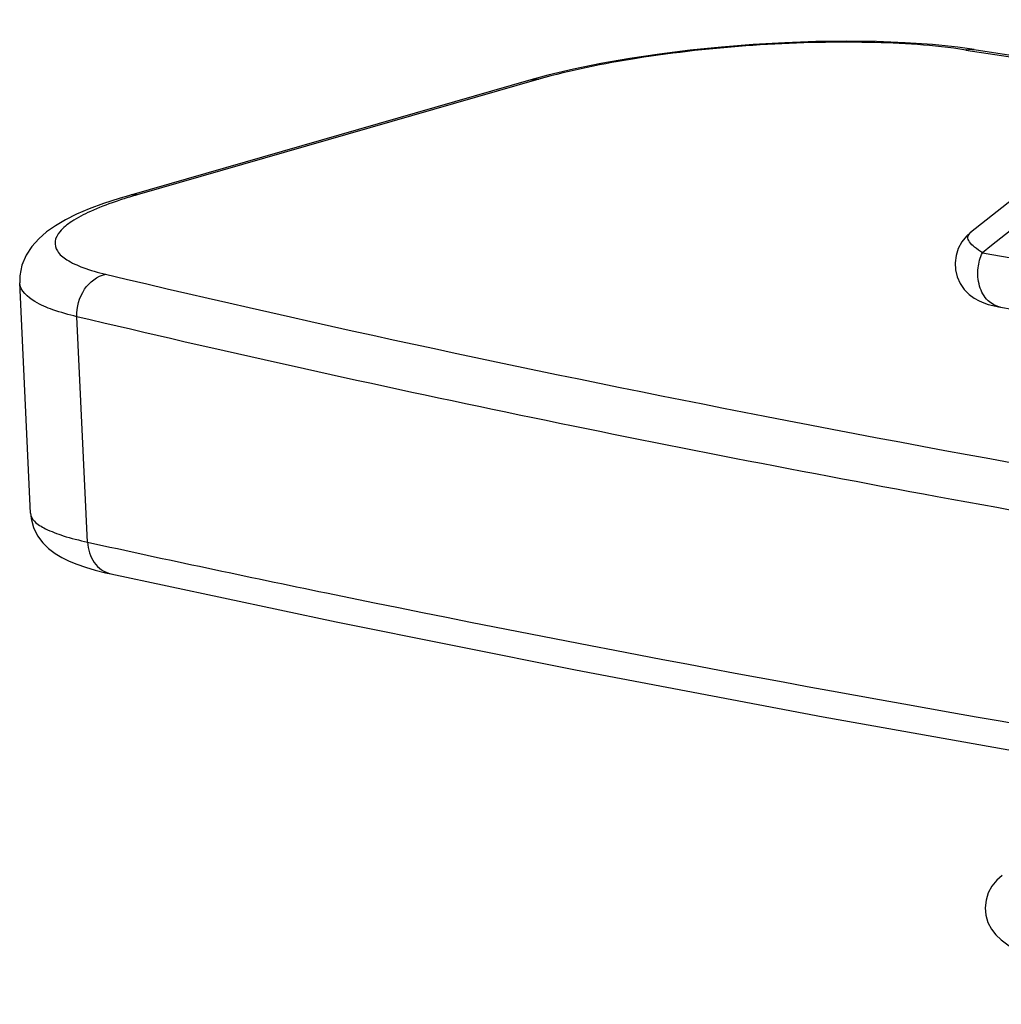
# Model space of a CAD drawing. Units: millimetres. Extents: x 23 to 1654, y 26 to 1167.
# Drawn here: x 770 to 776, y 235 to 241 of the extents above; entities that cross this region are included whole.
import ezdxf

# ---------------------------------------------------------------- set-up
doc = ezdxf.new("R2010")
doc.units = ezdxf.units.MM
doc.layers.add('SLD-0', color=7, linetype='Continuous')

msp = doc.modelspace()

# ---------------------------------------------------------------- linework, layer by layer
at = {"layer": 'SLD-0', "color": 7, "linetype": 'Continuous'}
for p, q in [((774.5733, 241.1565), (774.376, 241.1495)), ((774.767, 241.1589), (774.5733, 241.1565)), ((774.9552, 241.1566), (774.767, 241.1589)), ((775.136, 241.1495), (774.9552, 241.1566)), ((773.7799, 241.1021), (773.5859, 241.078)), ((773.9774, 241.1222), (773.7799, 241.1021)), ((774.1767, 241.1381), (773.9774, 241.1222)), ((774.376, 241.1495), (774.1767, 241.1381)), ((775.3079, 241.1377), (775.136, 241.1495)), ((775.4694, 241.1209), (775.3079, 241.1377)), ((775.5725, 241.1066), (775.4694, 241.1209)), ((775.5184, 241.1036), (776.7651, 240.9114)), ((775.5722, 241.1067), (776.7772, 240.9209)), ((773.3974, 241.05), (773.2161, 241.0182)), ((773.5859, 241.078), (773.3974, 241.05)), ((773.0436, 240.983), (772.8814, 240.9444)), ((773.2161, 241.0182), (773.0436, 240.983)), ((772.7744, 240.9153), (770.2394, 240.1864)), ((772.8236, 240.9188), (770.2885, 240.1899)), ((772.8814, 240.9444), (772.7743, 240.9153)), ((776.0643, 240.3589), (775.5491, 239.9516)), ((770.176, 240.1675), (770.0756, 240.1345)), ((770.2394, 240.1864), (770.176, 240.1675)), ((769.9861, 240.101), (769.9065, 240.0668)), ((770.0756, 240.1345), (769.9861, 240.101)), ((769.9065, 240.0668), (769.8357, 240.0317)), ((769.7728, 239.9949), (769.7169, 239.9558)), ((769.8357, 240.0317), (769.7728, 239.9949)), ((769.6673, 239.9129), (769.624, 239.8647)), ((769.7169, 239.9558), (769.6673, 239.9129)), ((775.5232, 239.9283), (775.4942, 239.8926)), ((775.5496, 239.952), (775.5232, 239.9283)), ((769.624, 239.8647), (769.5881, 239.8098)), ((775.4716, 239.8513), (775.4573, 239.8072)), ((775.4942, 239.8926), (775.4716, 239.8513)), ((769.5881, 239.8098), (769.5613, 239.7461)), ((775.4573, 239.8072), (775.4514, 239.7615)), ((769.5613, 239.7461), (769.5481, 239.6791)), ((775.4514, 239.7615), (775.4539, 239.7162)), ((769.5481, 239.6791), (769.5472, 239.6341)), ((775.4539, 239.7162), (775.4646, 239.6723)), ((775.4646, 239.6723), (775.4838, 239.6298)), ((769.5472, 239.634), (769.5471, 239.635)), ((769.6154, 238.1805), (769.5471, 239.635)), ((775.4838, 239.6298), (775.5097, 239.5924)), ((775.5097, 239.5924), (775.5404, 239.5614)), ((775.5404, 239.5614), (775.5726, 239.5376)), ((775.5726, 239.5376), (775.6028, 239.5208)), ((775.6028, 239.5208), (775.632, 239.5083)), ((775.632, 239.5083), (775.6603, 239.4988)), ((775.6603, 239.4988), (775.6905, 239.4906)), ((775.6905, 239.4906), (775.726, 239.483)), ((775.726, 239.483), (775.738, 239.4807)), ((775.738, 239.4807), (776.9955, 239.2603)), ((769.9753, 237.9981), (769.9086, 239.4207)), ((769.6154, 238.1815), (769.6191, 238.1467)), ((769.6154, 238.1814), (769.6154, 238.1806)), ((769.6191, 238.1467), (769.6342, 238.0908)), ((769.6342, 238.0908), (769.66, 238.0386)), ((769.66, 238.0386), (769.6926, 237.9946)), ((769.6926, 237.9946), (769.7299, 237.9578)), ((769.7299, 237.9578), (769.7702, 237.9273)), ((769.7702, 237.9273), (769.8132, 237.9014)), ((769.8132, 237.9014), (769.8591, 237.8788)), ((769.8591, 237.8788), (769.9087, 237.8584)), ((769.9087, 237.8584), (769.963, 237.8396)), ((769.963, 237.8396), (770.0228, 237.822)), ((770.0228, 237.822), (770.0894, 237.8051)), ((770.0894, 237.8051), (770.1224, 237.7976)), ((770.1224, 237.7976), (771.5444, 237.4949)), ((771.5444, 237.4949), (773.0557, 237.1917)), ((773.0557, 237.1917), (774.6193, 236.8961)), ((774.6193, 236.8961), (776.2341, 236.6083)), ((775.7485, 235.8941), (775.7141, 235.8643)), ((775.6841, 235.8274), (775.661, 235.7841)), ((775.7141, 235.8643), (775.6841, 235.8274)), ((775.661, 235.7841), (775.6469, 235.7379)), ((775.6469, 235.7379), (775.642, 235.69)), ((775.642, 235.69), (775.6463, 235.643)), ((775.6463, 235.643), (775.6592, 235.5978)), ((775.6592, 235.5978), (775.6804, 235.556)), ((775.6804, 235.556), (775.7086, 235.519)), ((775.7086, 235.519), (775.7432, 235.4875)), ((775.7431, 235.4876), (776.2762, 235.0815)), ((775.7431, 235.4876), (775.7432, 235.4875))]:
    msp.add_line(p, q, dxfattribs=at)
for centre, radius, start, end in [((1168.5334, -258.601), 634.6701, 128.0338144, 128.2487702), ((775.5538, 240.97), 0.1382, 102.2408, 104.85132), ((771.0122, 237.6382), 2.6522, 106.90989, 108.96697), ((771.1554, 237.1732), 3.1388, 106.03359, 106.94255), ((775.5885, 239.902), 0.0633, 128.39284, 130.40955)]:
    msp.add_arc(centre, radius, start, end, dxfattribs=at)
for points, knots in [([(775.5185, 241.1036), (775.3167, 241.1347), (774.8678, 241.1622), (774.1728, 241.1425), (773.4753, 241.0662), (773.0259, 240.9769), (772.8235, 240.9188)], [0, 0, 0, 0, 0.225505, 0.495224, 0.76745, 1, 1, 1, 1]), ([(770.1502, 240.1464), (770.097, 240.1281), (770.0028, 240.0921), (769.8837, 240.0302), (769.804, 239.9691), (769.7613, 239.8992), (769.7822, 239.825), (769.852, 239.7711), (769.9565, 239.7241), (770.0414, 239.7003), (770.0899, 239.6887)], [0, 0, 0, 0, 0.192869, 0.345358, 0.457681, 0.536978, 0.606857, 0.699212, 0.829266, 1, 1, 1, 1]), ([(775.6237, 239.8246), (775.6064, 239.8352), (775.5768, 239.8556), (775.5433, 239.8873), (775.5271, 239.9235), (775.5398, 239.9437), (775.5475, 239.9502)], [0, 0, 0, 0, 0.359752, 0.632451, 0.822801, 1, 1, 1, 1]), ([(775.738, 239.4807), (775.7091, 239.4859), (775.6482, 239.5197), (775.598, 239.6149), (775.5904, 239.7242), (775.6097, 239.7944), (775.6237, 239.8246)], [0, 0, 0, 0, 0.214815, 0.476804, 0.755926, 1, 1, 1, 1]), ([(775.6237, 239.8246), (776.2712, 239.7083), (778.9877, 239.2391), (781.7159, 238.8387), (783.7967, 238.5645)], [0, 0, 0, 0, 0.238653, 1, 1, 1, 1]), ([(769.9086, 239.4207), (769.9059, 239.4806), (769.9365, 239.5991), (770.0367, 239.6774), (770.0899, 239.6887)], [0, 0, 0, 0, 0.524137, 1, 1, 1, 1]), ([(770.0898, 239.6887), (771.4699, 239.3605), (774.3662, 238.7425), (780.6605, 237.6423), (785.5962, 237.0269), (789.007, 236.6797)], [0, 0, 0, 0, 0.222042, 0.463376, 1, 1, 1, 1]), ([(769.9086, 239.4207), (769.857, 239.4329), (769.7649, 239.4593), (769.6354, 239.5119), (769.5503, 239.5834), (769.5472, 239.634)], [0, 0, 0, 0, 0.365822, 0.650342, 1, 1, 1, 1]), ([(781.4081, 237.3041), (779.3784, 237.5906), (775.5274, 238.205), (771.7072, 238.993), (769.9086, 239.4207)], [0, 0, 0, 0, 0.525789, 1, 1, 1, 1]), ([(769.6154, 238.1806), (769.6163, 238.162), (769.6439, 238.1187), (769.7197, 238.0752), (769.8333, 238.0321), (769.9238, 238.0095), (769.9753, 237.9981)], [0, 0, 0, 0, 0.132985, 0.333839, 0.622456, 1, 1, 1, 1]), ([(769.9753, 237.9981), (769.9776, 237.9529), (770.0028, 237.8636), (770.0812, 237.8066), (770.1224, 237.7976)], [0, 0, 0, 0, 0.517444, 1, 1, 1, 1]), ([(769.9753, 237.9981), (770.4772, 237.888), (772.593, 237.4389), (774.72, 237.0429), (776.3454, 236.7641)], [0, 0, 0, 0, 0.237543, 1, 1, 1, 1])]:
    msp.add_open_spline(points, degree=3, knots=knots, dxfattribs=at)
for points in [[(775.5245, 241.1051), (775.5401, 241.1085), (775.5565, 241.1091), (775.5723, 241.1067)], [(772.7744, 240.9153), (772.7902, 240.9198), (772.8073, 240.9209), (772.8236, 240.9188)], [(770.2885, 240.1899), (770.2722, 240.192), (770.2551, 240.1909), (770.2394, 240.1864)]]:
    msp.add_open_spline(points, degree=3, dxfattribs=at)

doc.saveas('drawing.dxf')
